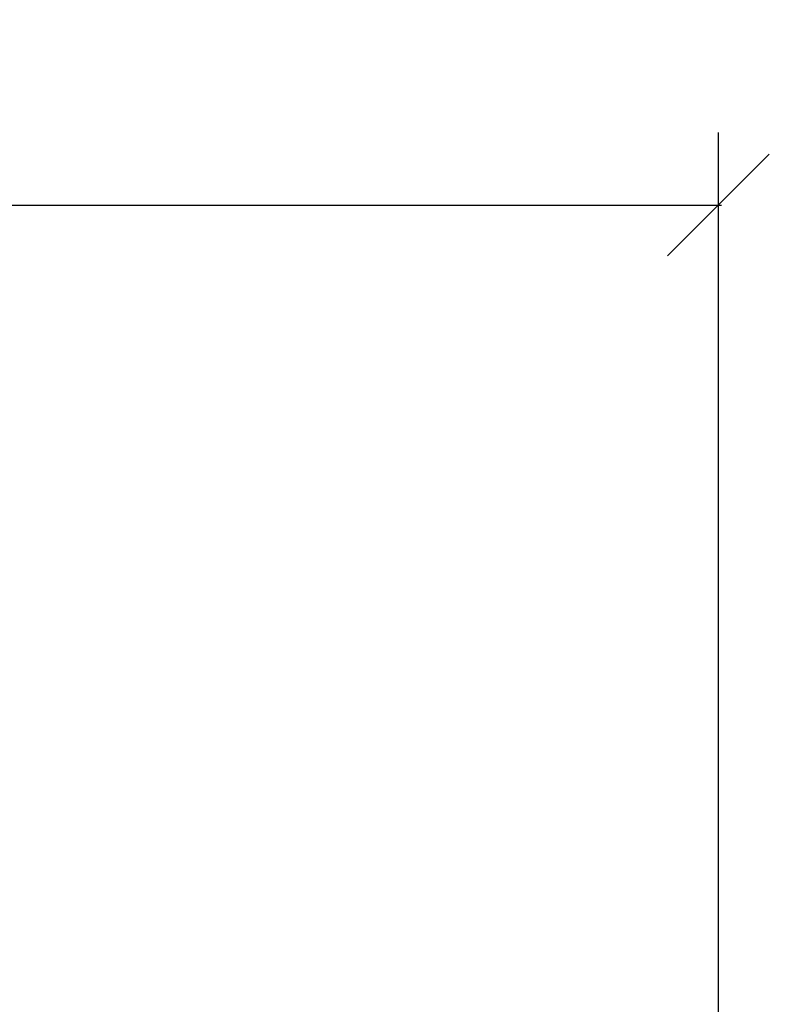
# Model space of a CAD drawing. Units: millimetres. Extents: x 3303 to 8926, y -174 to 2410.
# Drawn here: x 5276 to 5534, y 615 to 954 of the extents above; entities that cross this region are included whole.
import ezdxf

# ---------------------------------------------------------------- set-up
doc = ezdxf.new("R2010")
doc.units = ezdxf.units.MM
doc.layers.add('Text', color=7, linetype='Continuous', lineweight=25)
doc.styles.add('Arial', font='arial.ttf', dxfattribs={"height": 49.176647})
doc.styles.add('Avac Standard', font='arialnarrow2.ttf')
doc.dimstyles.new('Diagonal_-_2_5mm_Arial', dxfattribs={"dimtxt": 49.176647, "dimasz": 0.19685, "dimexe": 0.15748, "dimexo": 0.098425, "dimgap": 0.114829, "dimtad": 1, "dimdec": 0, "dimzin": 0, "dimdsep": 46, "dimtxsty": 'Arial', "dimblk1": 'OBLIQUE', "dimblk2": 'OBLIQUE', "dimsah": 1, "dimcen": 0.09, "dimdle": 0.15748, "dimazin": 0, "dimtfac": 1, "dimtdec": 0, "dimtix": 1, "dimtmove": 0, "dimatfit": 3, "dimfxl": 1, "dimtvp": 1, "dimtfill": 1, "dimtolj": 1, "dimtzin": 0, "dimarcsym": 2})

# ---------------------------------------------------------------- blocks, each defined once
blk = doc.blocks.new('_Oblique')
at = {"color": 0, "linetype": 'ByBlock', "lineweight": -2}
blk.add_line((-0.5, -0.5), (0.5, 0.5), dxfattribs=at)
blk = doc.blocks.new('*D23')
at = {"layer": 'Defpoints', "color": 0, "transparency": 16777216}
for p in [(5516.79, 889.94), (3696.79, 449.91), (5516.79, 449.91)]:
    blk.add_point(p, dxfattribs=at)
at = {"layer": 'Text', "color": 0, "lineweight": -2, "transparency": 16777216}
for p, q in [((3696.79, 474.91), (3696.79, 914.94)), ((5516.79, 474.91), (5516.79, 914.94)), ((3695.79, 889.94), (5517.79, 889.94))]:
    blk.add_line(p, q, dxfattribs=at)
at = {"layer": 'Text', "color": 0, "lineweight": -2, "transparency": 16777216, "xscale": 35, "yscale": 35, "zscale": 35, "rotation": 180}
blk.add_blockref('_Oblique', (3696.79, 889.94), dxfattribs=at)
at = {"layer": 'Text', "color": 0, "lineweight": -2, "transparency": 16777216, "xscale": 35, "yscale": 35, "zscale": 35}
blk.add_blockref('_Oblique', (5516.79, 889.94), dxfattribs=at)
at = {"layer": 'Text', "color": 0, "transparency": 16777216, "insert": (4606.79, 929.09), "char_height": 37.5, "width": 0.4542, "attachment_point": 5, "style": 'Avac Standard'}
blk.add_mtext('\\A1;1820', dxfattribs=at)

msp = doc.modelspace()

# ---------------------------------------------------------------- dimensions: what is measured, and where the dimension line sits
at = {"layer": 'Text'}
dim = msp.add_linear_dim(base=(5516.79, 889.94), p1=(3696.79, 449.91), p2=(5516.79, 449.91), dimstyle='Diagonal_-_2_5mm_Arial', override={"dimtxt": 37.5, "dimasz": 35, "dimexe": 25, "dimexo": 25, "dimgap": 20, "dimpost": '<>', "dimtxsty": 'Avac Standard', "dimdle": 1, "dimfxl": 1028.112398, "dimtfill": 0}, dxfattribs=at)
dim.commit()
dim.dimension.update_dxf_attribs({"geometry": '*D23', "text_midpoint": (4606.79, 929.09)})

doc.saveas('drawing.dxf')
